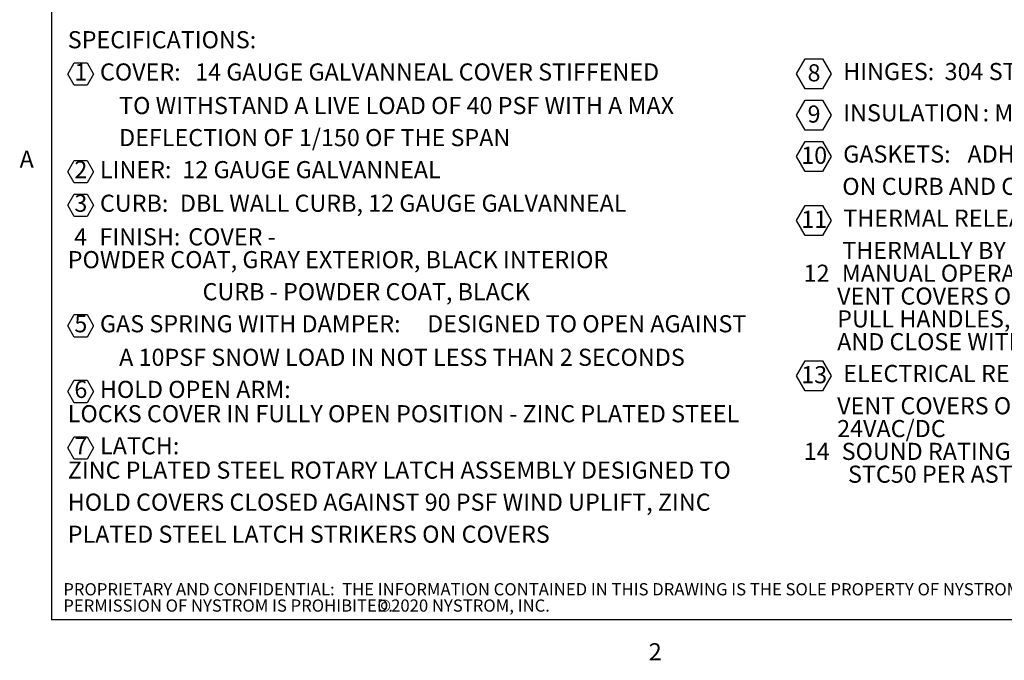
# Model space of a CAD drawing. Units: inches. Extents: x 0.1 to 10.8, y 0.2 to 8.4.
# Drawn here: x 0.2 to 4.4, y 0.2 to 2.9 of the extents above; entities that cross this region are included whole.
import ezdxf

# ---------------------------------------------------------------- set-up
doc = ezdxf.new("R2010")
doc.units = ezdxf.units.IN
doc.header["$MEASUREMENT"] = 0
doc.layers.add('FORMAT', color=7, linetype='Continuous')
doc.layers.add('NYSTROM', color=7, linetype='Continuous')
doc.styles.add('SLDTEXTSTYLE0', font='TXT', dxfattribs={"width": 0.605})
doc.styles.add('SLDTEXTSTYLE1', font='TXT', dxfattribs={"width": 0.75})

# ---------------------------------------------------------------- blocks, each defined once
blk = doc.blocks.new('SW_NOTE_0_4')
at = {"layer": 'FORMAT', "color": 0}
for p, q in [((-0.0469, 0.0528), (-0.0099, 0.1168)), ((-0.0099, 0.1168), (0.064, 0.1168)), ((0.064, 0.1168), (0.1009, 0.0528)), ((-0.0099, -0.0112), (-0.0469, 0.0528)), ((0.1009, 0.0528), (0.064, -0.0112)), ((0.064, -0.0112), (-0.0099, -0.0112)), ((-0.0469, -0.1229), (-0.0099, -0.0589)), ((-0.0099, -0.0589), (0.064, -0.0589)), ((0.064, -0.0589), (0.1009, -0.1229)), ((-0.0099, -0.1869), (-0.0469, -0.1229)), ((0.1009, -0.1229), (0.064, -0.1869)), ((0.064, -0.1869), (-0.0099, -0.1869)), ((-0.0469, -0.2987), (-0.0099, -0.2347)), ((-0.0099, -0.2347), (0.064, -0.2347)), ((0.064, -0.2347), (0.1009, -0.2987)), ((-0.0099, -0.3627), (-0.0469, -0.2987)), ((0.1009, -0.2987), (0.064, -0.3627)), ((0.064, -0.3627), (-0.0099, -0.3627)), ((-0.0469, -0.5716), (-0.0099, -0.5076)), ((-0.0099, -0.5076), (0.064, -0.5076)), ((0.064, -0.5076), (0.1009, -0.5716)), ((-0.0099, -0.6356), (-0.0469, -0.5716)), ((0.1009, -0.5716), (0.064, -0.6356)), ((0.064, -0.6356), (-0.0099, -0.6356)), ((-0.0469, -1.2335), (-0.0099, -1.1695)), ((-0.0099, -1.1695), (0.064, -1.1695)), ((0.064, -1.1695), (0.1009, -1.2335)), ((-0.0099, -1.2975), (-0.0469, -1.2335)), ((0.1009, -1.2335), (0.064, -1.2975)), ((0.064, -1.2975), (-0.0099, -1.2975))]:
    blk.add_line(p, q, dxfattribs=at)
at = {"layer": 'FORMAT', "color": 0, "attachment_point": 1, "style": 'SLDTEXTSTYLE0'}
for s, insert, char_height in [('8', (0, 0.094), 0.0729), ('HINGES:', (0.1521, 0.0994), 0.07292), ('304 STAINLESS STEEL BUTT HINGE WITH 1/4" PIN', (0.5839, 0.0994), 0.072917), ('9', (0, -0.0817), 0.0729), ('INSULATION', (0.1521, -0.0763), 0.07292), (': MINERAL WOOL W/ SOUND MAT, R-VALUE 16.8', (0.7459, -0.0763), 0.072917), ('GASKETS:', (0.1518, -0.2521), 0.07292), ('ADHESIVE BACKED EPDM RUBBER EXTRUSION', (0.6814, -0.2521), 0.072917), ('10', (-0.027, -0.2575), 0.07292), ('ON CURB AND COVER', (0.148, -0.3898), 0.072917), ('11', (-0.027, -0.5304), 0.07292), ('THERMAL RELEASE MECHANISM:', (0.1521, -0.5252), 0.072917), ('VENT COVERS OPEN', (1.7995, -0.5252), 0.072917), ('THERMALLY BY HEAT AT FUSIBLE LINK TEMPERATURE 165F', (0.148, -0.6627), 0.072917), ('12', (-0.0168, -0.7599), 0.07292), ('MANUAL OPERATION:', (0.146, -0.7599), 0.072917), ('VENT COVERS OPEN WITH INTERNAL AND EXTERNAL MANUAL', (0.1261, -0.8572), 0.072917), ("PULL HANDLES, 1/16'' DIA SST CABLE AND VENT COVERS OPEN", (0.1261, -0.9544), 0.072917), ('AND CLOSE WITH MANUAL WINCH, 100 FT 1/8" DIA CABLE', (0.1261, -1.0516), 0.072917), ('13', (-0.027, -1.1923), 0.07292), ('ELECTRICAL RELEASE/CONTROL:', (0.1521, -1.187), 0.072917), ('VENT COVERS OPEN ELECTRICALLY WHEN ENERGIZED WITH', (0.1261, -1.3246), 0.072917), ('24VAC/DC', (0.1261, -1.4218), 0.07292), ('14', (-0.0161, -1.519), 0.07292), ('SOUND RATING:', (0.1453, -1.519), 0.072917), ('STC50 PER ASTM E90, OITC 47 PER ASTM E1332', (0.1723, -1.6162), 0.072917)]:
    blk.add_mtext(s, dxfattribs=dict(at, insert=insert, char_height=char_height))
blk = doc.blocks.new('SW_NOTE_0_5')
at = {"layer": 'FORMAT', "color": 0}
for p, q in [((0, -0.0888), (0.0275, -0.0411)), ((0.0275, -0.0411), (0.0826, -0.0411)), ((0.0826, -0.0411), (0.1101, -0.0888)), ((0.0275, -0.1365), (0, -0.0888)), ((0.1101, -0.0888), (0.0826, -0.1365)), ((0.0826, -0.1365), (0.0275, -0.1365)), ((0, -0.505), (0.0275, -0.4573)), ((0.0275, -0.4573), (0.0826, -0.4573)), ((0.0826, -0.4573), (0.1101, -0.505)), ((0.0275, -0.5527), (0, -0.505)), ((0.1101, -0.505), (0.0826, -0.5527)), ((0.0826, -0.5527), (0.0275, -0.5527)), ((0, -0.6481), (0.0275, -0.6004)), ((0.0275, -0.6004), (0.0826, -0.6004)), ((0.0826, -0.6004), (0.1101, -0.6481)), ((0.0275, -0.6958), (0, -0.6481)), ((0.1101, -0.6481), (0.0826, -0.6958)), ((0.0826, -0.6958), (0.0275, -0.6958)), ((0, -1.1615), (0.0275, -1.1138)), ((0.0275, -1.1138), (0.0826, -1.1138)), ((0.0826, -1.1138), (0.1101, -1.1615)), ((0.0275, -1.2092), (0, -1.1615)), ((0.1101, -1.1615), (0.0826, -1.2092)), ((0.0826, -1.2092), (0.0275, -1.2092)), ((0, -1.4412), (0.0275, -1.3935)), ((0.0275, -1.3935), (0.0826, -1.3935)), ((0.0826, -1.3935), (0.1101, -1.4412)), ((0.0275, -1.4889), (0, -1.4412)), ((0.1101, -1.4412), (0.0826, -1.4889)), ((0.0826, -1.4889), (0.0275, -1.4889)), ((0, -1.6815), (0.0275, -1.6338)), ((0.0275, -1.6338), (0.0826, -1.6338)), ((0.0826, -1.6338), (0.1101, -1.6815)), ((0.0275, -1.7292), (0, -1.6815)), ((0.1101, -1.6815), (0.0826, -1.7292)), ((0.0826, -1.7292), (0.0275, -1.7292))]:
    blk.add_line(p, q, dxfattribs=at)
at = {"layer": 'FORMAT', "color": 0, "attachment_point": 1, "style": 'SLDTEXTSTYLE0'}
for s, insert, char_height in [('SPECIFICATIONS:', (0, 0.094), 0.072917), ('1', (0.0281, -0.0434), 0.0729), ('COVER:', (0.1371, -0.0434), 0.07292), ('14 GAUGE GALVANNEAL COVER STIFFENED', (0.5426, -0.0434), 0.072917), ('TO WITHSTAND A LIVE LOAD OF 40 PSF WITH A MAX', (0.2187, -0.1865), 0.072917), ('DEFLECTION OF 1/150 OF THE SPAN', (0.2187, -0.3231), 0.072917), ('2', (0.0281, -0.4596), 0.0729), ('LINER:', (0.1371, -0.4596), 0.07292), ('12 GAUGE GALVANNEAL', (0.4882, -0.4596), 0.072917), ('3', (0.0281, -0.6027), 0.0729), ('CURB:', (0.1371, -0.6027), 0.07292), ('DBL WALL CURB, 12 GAUGE GALVANNEAL', (0.4778, -0.6027), 0.072917), ('4', (0.0273, -0.7458), 0.0729), ('FINISH:', (0.135, -0.7458), 0.07292), ('COVER -', (0.5131, -0.7458), 0.07292), ('POWDER COAT, GRAY EXTERIOR, BLACK INTERIOR', (0, -0.843), 0.072917), ('CURB - POWDER COAT, BLACK', (0.5742, -0.9796), 0.072917), ('5', (0.0281, -1.1162), 0.0729), ('GAS SPRING WITH DAMPER:', (0.1371, -1.1162), 0.072917), ('DESIGNED TO OPEN AGAINST', (1.531, -1.1162), 0.072917), ('A 10PSF SNOW LOAD IN NOT LESS THAN 2 SECONDS', (0.2187, -1.2592), 0.072917), ('6', (0.0281, -1.3958), 0.0729), ('HOLD OPEN ARM:', (0.1371, -1.3958), 0.072917), ('LOCKS COVER IN FULLY OPEN POSITION - ZINC PLATED STEEL', (0, -1.4995), 0.072917), ('LATCH:', (0.1375, -1.6361), 0.07292), ('7', (0.0281, -1.6361), 0.0729), ('ZINC PLATED STEEL ROTARY LATCH ASSEMBLY DESIGNED TO', (0, -1.7398), 0.072917), ('HOLD COVERS CLOSED AGAINST 90 PSF WIND UPLIFT, ZINC', (0, -1.8764), 0.072917), ('PLATED STEEL LATCH STRIKERS ON COVERS', (0, -2.0129), 0.072917)]:
    blk.add_mtext(s, dxfattribs=dict(at, insert=insert, char_height=char_height))
blk = doc.blocks.new('SW_NOTE_0_7')
at = {"layer": 'NYSTROM', "color": 0, "attachment_point": 1, "style": 'SLDTEXTSTYLE1'}
for s, insert, char_height in [('PROPRIETARY AND CONFIDENTIAL:  THE INFORMATION CONTAINED IN THIS DRAWING IS THE SOLE PROPERTY OF NYSTROM.  ANY REPRODUCTION IN PART OR AS A WHOLE WITHOUT THE WRITTEN', (0, 0.0671), 0.0520833), ('PERMISSION OF NYSTROM IS PROHIBITED.', (0, -0.0023), 0.052083), ('©2020 NYSTROM, INC.', (1.3376, -0.0023), 0.052083)]:
    blk.add_mtext(s, dxfattribs=dict(at, insert=insert, char_height=char_height))

msp = doc.modelspace()

# ---------------------------------------------------------------- linework, layer by layer
at = {"color": 8, "linetype": 'Continuous', "lineweight": 18}
for p in [(0.3299, 8.1921), (10.6299, 0.3921)]:
    msp.add_line(p, (0.3299, 0.3921), dxfattribs=at)
at = {"layer": 'FORMAT'}
for p in [(0.3299, 8.1921), (10.6299, 0.3921)]:
    msp.add_line(p, (0.3299, 0.3921), dxfattribs=at)

# ---------------------------------------------------------------- block references
msp.add_blockref('SW_NOTE_0_5', (0.3995, 2.806), dxfattribs=at)
at = {"layer": 'FORMAT', "color": 7}
msp.add_blockref('SW_NOTE_0_4', (3.551, 2.665), dxfattribs=at)
at = {"layer": 'NYSTROM'}
msp.add_blockref('SW_NOTE_0_7', (0.3804, 0.481), dxfattribs=at)

# ---------------------------------------------------------------- texts
at = {"layer": 'FORMAT', "char_height": 0.0729, "attachment_point": 1, "style": 'SLDTEXTSTYLE0'}
for s, insert in [('A', (0.1943, 2.3911)), ('2', (2.8745, 0.2923))]:
    msp.add_mtext(s, dxfattribs=dict(at, insert=insert))

doc.saveas('drawing.dxf')
